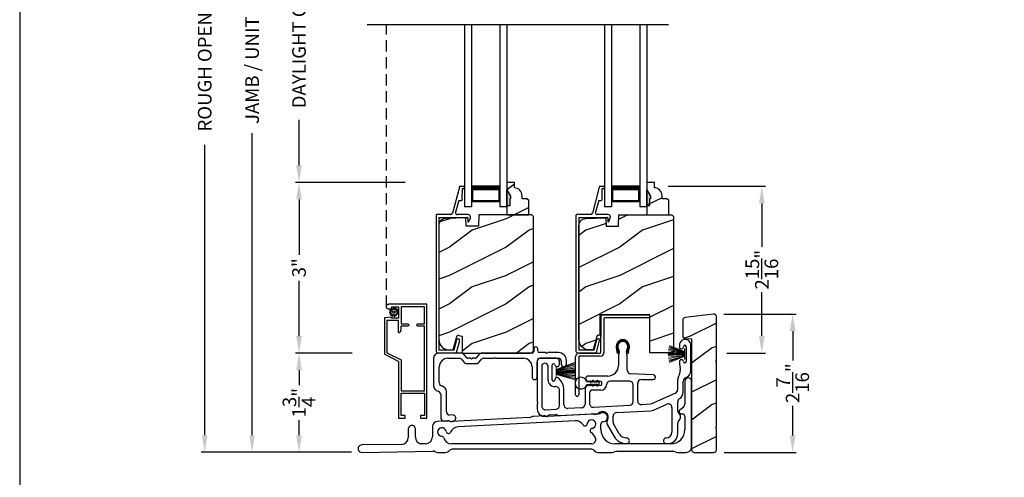
# Model space of a CAD drawing. Extents: x 0 to 68, y -44 to 0.
# Drawn here: x 0 to 17.3, y -23.9 to -15.8 of the extents above; entities that cross this region are included whole.
import ezdxf

# ---------------------------------------------------------------- set-up
doc = ezdxf.new("R2010")
doc.units = 0
doc.header["$LTSCALE"] = 4
doc.header["$MEASUREMENT"] = 0
doc.header["$PDMODE"] = 3
doc.linetypes.add('HIDDEN', pattern=[0.075, 0.05, -0.025])
doc.layers.get('0').update_dxf_attribs({"linetype": 'CONTINUOUS'})
doc.layers.get('DEFPOINTS').update_dxf_attribs({"color": 3, "linetype": 'CONTINUOUS'})
doc.layers.add('Dim', color=7, linetype='CONTINUOUS')
doc.styles.get("Standard").update_dxf_attribs({"font": 'arial.ttf'})
doc.dimstyles.get("Standard").update_dxf_attribs({"dimtxt": 0.24, "dimasz": 0.3, "dimexe": 0.0625, "dimexo": 0.18, "dimgap": 0.09, "dimtad": 0, "dimdec": 4, "dimzin": 0, "dimdsep": 46, "dimlunit": 4, "dimtxsty": 'Standard', "dimcen": 0, "dimadec": 0, "dimazin": 0, "dimtfac": 1, "dimtdec": 4, "dimtofl": 0, "dimtmove": 2, "dimatfit": 3, "dimfxl": 1, "dimtolj": 1, "dimtzin": 0, "dimarcsym": 0})
pattern_1 = [(216.8699, (-217.03181, 2.44903), (2.99999992, 2.00000012), [0.5, -4.5]), (206.5651, (-216.4318, 2.14903), (-0.9999992, -1.0000013), [1.118034, -1.118034]), (198.4349, (-216.4318, 1.64903), (-2.00000043, -0.9999984), [0.632456, -2.529822])]

# ---------------------------------------------------------------- blocks, each defined once
blk = doc.blocks.new('A$C49026201')
for p, q in [((0.412, 2.925), (0.29, 2.462)), ((0.494, 2.937), (0.427, 2.937)), ((0.464, 2.708), (0.465, 2.898)), ((0.465, 2.898), (0.494, 2.898)), ((0.504, 2.907), (0.504, 2.927)), ((0.401, 2.688), (0.346, 2.479)), ((0.401, 2.688), (0.445, 2.688)), ((0.26, 2.439), (0.017, 2.439)), ((0.564, 2.439), (0.377, 2.439)), ((0.001, 2.423), (0.001, 0.031)), ((0.051, 2.389), (0.551, 2.389)), ((0.051, 2.389), (0.051, 0.049)), ((0.561, 2.379), (0.561, 2.324)), ((0.581, 2.315), (0.606, 2.377)), ((0.321, 0.049), (0.369, 0.231)), ((0.362, 0.011), (0.418, 0.218)), ((0.321, 0.049), (0.051, 0.049)), ((0.347, -0.001), (0.033, -0.001))]:
    blk.add_line(p, q)
for centre, radius, start, end in [((0.427, 2.921), 0.016, 90.0001, 165.2164), ((0.494, 2.927), 0.00997, 0.0058, 89.9807), ((0.494, 2.907), 0.00997, 269.9983, 359.9908), ((0.445, 2.708), 0.0199, 269.9867, 0.0015), ((0.017, 2.423), 0.016, 89.9941, 180), ((0.26, 2.47), 0.0312, 269.9958, 345.2153), ((0.377, 2.471), 0.032, 165.2165, 269.9938), ((0.564, 2.394), 0.045, 338.5358, 89.9938), ((0.551, 2.379), 0.00997, 0.0037, 89.9825), ((0.573, 2.324), 0.012, 179.988, 315.2823), ((0.393, 0.224), 0.025, 345, 165), ((0.033, 0.031), 0.032, 180, 270), ((0.347, 0.015), 0.016, 270, 345)]:
    blk.add_arc(centre, radius, start, end)
blk = doc.blocks.new('A$C0B020A4B')
for p, q in [((0.445, 1.439), (0.445, 1.05)), ((0.445, 0.776), (0.445, 1.429)), ((0.455, 1.439), (1.294, 1.439)), ((1.304, 1.429), (1.304, 1.394)), ((0.5, 1.374), (0.5, 0.776)), ((1.294, 1.384), (0.51, 1.384)), ((0, 0.028), (0, 0.701)), ((0.361, 0.766), (0.054, 0.766)), ((0.055, 0.701), (0.055, 0.028)), ((0.065, 0.766), (0.435, 0.766)), ((0.435, 0.711), (0.065, 0.711))]:
    blk.add_line(p, q)
for centre, radius, start, end in [((0.455, 1.429), 0.01, 89.9969, 179.9972), ((1.294, 1.429), 0.01, 0.002, 90.0038), ((1.294, 1.394), 0.01, 269.9962, 0.0114), ((0.51, 1.374), 0.01, 89.9973, 180.0107), ((0.065, 0.701), 0.065, 89.9968, 180.0007), ((0.065, 0.701), 0.01, 90.0432, 179.9648), ((0.435, 0.776), 0.065, 269.9968, 0.0007), ((0.435, 0.776), 0.01, 269.9966, 0.0114), ((0.028, 0.028), 0.0275, 179.9946, 0.0054)]:
    blk.add_arc(centre, radius, start, end)
blk = doc.blocks.new('A$C253460CB')
at = {"color": 7, "linetype": 'Continuous', "lineweight": 15}
for p, q in [((0.289, 0.162), (0.001, 0.179)), ((0.001, 0.178), (0.289, 0.161)), ((0.289, 0.173), (0.003, 0.205)), ((0.003, 0.204), (0.289, 0.172)), ((0.289, 0.18), (0.006, 0.232)), ((0.006, 0.231), (0.289, 0.179)), ((0.01, 0.257), (0.289, 0.185)), ((0.289, 0.186), (0.011, 0.258)), ((0.289, 0.191), (0.015, 0.279)), ((0.015, 0.278), (0.289, 0.189)), ((0.289, 0.194), (0.02, 0.3)), ((0.02, 0.298), (0.289, 0.193)), ((0.289, 0.243), (0.289, 0.194)), ((0.292, 0.243), (0.289, 0.243)), ((0.289, 0.193), (0.289, 0.191)), ((0.289, 0.189), (0.289, 0.186)), ((0.289, 0.185), (0.289, 0.18)), ((0.289, 0.179), (0.289, 0.173)), ((0.292, 0.245), (0.292, 0.055)), ((0.292, 0.056), (0.292, 0.243)), ((0.289, 0.158), (0, 0.163)), ((0, 0.162), (0.289, 0.157)), ((0.289, 0.152), (0, 0.152)), ((0, 0.147), (0.289, 0.147)), ((0.289, 0.142), (0, 0.137)), ((0, 0.136), (0.289, 0.141)), ((0.289, 0.139), (0.001, 0.122)), ((0.001, 0.121), (0.289, 0.138)), ((0.289, 0.128), (0.003, 0.096)), ((0.003, 0.095), (0.289, 0.127)), ((0.289, 0.121), (0.006, 0.069)), ((0.006, 0.068), (0.289, 0.12)), ((0.289, 0.114), (0.01, 0.042)), ((0.011, 0.041), (0.289, 0.113)), ((0.289, 0.11), (0.015, 0.021)), ((0.015, 0.02), (0.289, 0.109)), ((0.289, 0.107), (0.02, 0.001)), ((0.02, 0), (0.289, 0.106)), ((0.289, 0.172), (0.289, 0.162)), ((0.289, 0.161), (0.289, 0.158)), ((0.289, 0.157), (0.289, 0.152)), ((0.289, 0.147), (0.289, 0.142)), ((0.289, 0.141), (0.289, 0.139)), ((0.289, 0.138), (0.289, 0.128)), ((0.289, 0.127), (0.289, 0.121)), ((0.289, 0.12), (0.289, 0.114)), ((0.289, 0.113), (0.289, 0.11)), ((0.289, 0.109), (0.289, 0.107)), ((0.289, 0.106), (0.289, 0.056)), ((0.289, 0.056), (0.292, 0.056))]:
    blk.add_line(p, q, dxfattribs=at)
at = {"color": 7, "linetype": 'Continuous', "lineweight": 15, "flags": 128}
blk.add_lwpolyline([(0, 0.152), (0, 0.152), (0, 0.151), (0, 0.15), (0, 0.15), (0, 0.149), (0, 0.149), (0, 0.148), (0, 0.147)], dxfattribs=at)
blk = doc.blocks.new('A$C5A691FAD')
at = {"color": 7, "linetype": 'Continuous', "lineweight": 15}
for p, q in [((0, 0.227), (0, 0.037)), ((0, 0.226), (0.003, 0.226)), ((0, 0.039), (0, 0.226)), ((0.003, 0.176), (0.318, 0.3)), ((0.318, 0.298), (0.003, 0.175)), ((0.003, 0.173), (0.323, 0.279)), ((0.324, 0.278), (0.003, 0.172)), ((0.003, 0.169), (0.328, 0.258)), ((0.328, 0.257), (0.003, 0.168)), ((0.003, 0.162), (0.332, 0.232)), ((0.333, 0.231), (0.003, 0.161)), ((0.003, 0.226), (0.003, 0.176)), ((0.003, 0.155), (0.336, 0.205)), ((0.336, 0.204), (0.003, 0.154)), ((0.003, 0.144), (0.338, 0.179)), ((0.338, 0.178), (0.003, 0.143)), ((0.003, 0.175), (0.003, 0.173)), ((0.003, 0.039), (0, 0.039)), ((0.003, 0.172), (0.003, 0.169)), ((0.003, 0.168), (0.003, 0.162)), ((0.003, 0.141), (0.338, 0.163)), ((0.338, 0.162), (0.003, 0.14)), ((0.003, 0.161), (0.003, 0.155)), ((0.003, 0.154), (0.003, 0.144)), ((0.003, 0.135), (0.338, 0.152)), ((0.338, 0.147), (0.003, 0.13)), ((0.003, 0.143), (0.003, 0.141)), ((0.003, 0.14), (0.003, 0.135)), ((0.003, 0.125), (0.338, 0.137)), ((0.338, 0.136), (0.003, 0.124)), ((0.003, 0.13), (0.003, 0.125)), ((0.003, 0.124), (0.003, 0.121)), ((0.003, 0.121), (0.338, 0.122)), ((0.338, 0.121), (0.003, 0.12)), ((0.003, 0.12), (0.003, 0.11)), ((0.003, 0.11), (0.336, 0.096)), ((0.003, 0.109), (0.003, 0.103)), ((0.336, 0.095), (0.003, 0.109)), ((0.003, 0.103), (0.333, 0.069)), ((0.003, 0.102), (0.003, 0.097)), ((0.332, 0.068), (0.003, 0.102)), ((0.003, 0.097), (0.328, 0.042)), ((0.003, 0.096), (0.003, 0.093)), ((0.328, 0.041), (0.003, 0.096)), ((0.003, 0.093), (0.324, 0.021)), ((0.003, 0.091), (0.003, 0.089)), ((0.323, 0.02), (0.003, 0.091)), ((0.003, 0.089), (0.318, 0.001)), ((0.003, 0.088), (0.003, 0.039)), ((0.318, 0), (0.003, 0.088))]:
    blk.add_line(p, q, dxfattribs=at)
blk.add_lwpolyline([(0.338, 0.152), (0.338, 0.152), (0.338, 0.151), (0.338, 0.15), (0.338, 0.15), (0.338, 0.149), (0.338, 0.149), (0.338, 0.148), (0.338, 0.147)], dxfattribs=at)
blk = doc.blocks.new('A$C6B45344E')
for p, q in [((1.765, 1.282), (1.765, 1.235)), ((1.835, 1.245), (1.835, 1.282)), ((0, 1.114), (0, 0.63)), ((0.5, 1.204), (0.09, 1.204)), ((0.25, 1.114), (0.459, 1.114)), ((0.483, 1.103), (0.542, 1.034)), ((0.583, 1.124), (0.524, 1.193)), ((0.646, 1.114), (0.607, 1.114)), ((0.66, 1.104), (0.653, 1.111)), ((0.682, 1.111), (0.675, 1.104)), ((0.728, 1.114), (0.689, 1.114)), ((0.811, 1.193), (0.752, 1.124)), ((0.793, 1.034), (0.852, 1.103)), ((1.733, 1.204), (0.835, 1.204)), ((0.876, 1.114), (1.053, 1.114)), ((0.952, 1.204), (1.702, 1.204)), ((1.06, 1.117), (1.067, 1.124)), ((1.081, 1.124), (1.089, 1.117)), ((1.096, 1.114), (1.584, 1.114)), ((1.824, 0.783), (1.824, 1.054)), ((1.969, 1.213), (1.866, 1.213)), ((1.884, 1.113), (2.199, 1.113)), ((1.983, 1.203), (1.976, 1.211)), ((2.005, 1.211), (1.997, 1.203)), ((2.198, 1.213), (2.012, 1.213)), ((2.249, 1.063), (2.249, 1.009)), ((2.339, 1.009), (2.339, 1.073)), ((0.1, 0.684), (0.1, 0.964)), ((0.566, 1.024), (0.769, 1.024)), ((1.734, 0.964), (1.734, 0.783)), ((0.125, 0.474), (0.125, 0.068)), ((0.225, 0.174), (0.225, 0.52)), ((0.188, 0.008), (0.255, 0.012)), ((0.333, 0.116), (0.288, 0.114))]:
    blk.add_line(p, q)
for centre, radius, start, end in [((1.733, 1.235), 0.0312, 269.9998, 359.9873), ((1.8, 1.282), 0.035, 359.9959, 179.9964), ((1.866, 1.245), 0.0313, 179.9996, 269.9897), ((0.09, 1.114), 0.09, 89.9929, 179.9941), ((0.25, 0.964), 0.15, 89.995, 179.9926), ((0.459, 1.082), 0.0312, 40.9989, 89.9888), ((0.5, 1.172), 0.0312, 40.9989, 89.9888), ((0.607, 1.145), 0.0312, 220.9989, 269.9886), ((0.646, 1.104), 0.00999, 44.98, 90.0229), ((0.668, 1.111), 0.01, 225.0046, 314.9954), ((0.689, 1.104), 0.00999, 89.9785, 135.0152), ((0.728, 1.145), 0.0312, 270.0199, 318.9694), ((0.835, 1.172), 0.0312, 89.9838, 139.0055), ((0.876, 1.082), 0.0312, 89.9837, 139.0058), ((1.053, 1.124), 0.00999, 269.9785, 315.0152), ((1.074, 1.117), 0.01, 45.0046, 134.9954), ((1.096, 1.124), 0.00999, 224.98, 270.0229), ((1.584, 0.964), 0.15, 359.9927, 89.9952), ((1.884, 1.053), 0.06, 89.9981, 179.9904), ((1.969, 1.203), 0.00999, 44.98, 90.0228), ((1.99, 1.211), 0.01, 225.0046, 314.9954), ((2.012, 1.203), 0.00999, 89.9788, 135.015), ((2.198, 1.073), 0.14, 359.9941, 89.994), ((2.199, 1.063), 0.05, 359.9909, 89.9952), ((0.566, 1.055), 0.0312, 220.9623, 270.0251), ((0.769, 1.055), 0.0312, 269.9838, 319.0055), ((2.294, 1.009), 0.045, 179.9951, 359.993), ((1.779, 0.783), 0.045, 179.9951, 359.993), ((0.1, 0.63), 0.1, 179.9916, 257.3602), ((0.065, 0.474), 0.06, 359.9908, 77.36), ((0.16, 0.684), 0.06, 180.0001, 254.6392), ((0.115, 0.52), 0.11, 359.9919, 74.648), ((0.285, 0.174), 0.06, 179.992, 272.9967), ((0.185, 0.068), 0.06, 179.9996, 272.9891), ((0.259, -0.051), 0.0624, 66.8806, 93.0082), ((0.317, 0.085), 0.085, 246.892, 308.911), ((0.336, 0.061), 0.0546, 308.9045, 92.9963)]:
    blk.add_arc(centre, radius, start, end)
blk = doc.blocks.new('A$C6C2B4515')
for p, q in [((1.416, 1.59), (1.408, 1.622)), ((1.433, 1.594), (1.416, 1.59)), ((1.423, 1.631), (1.433, 1.594)), ((1.583, 1.594), (1.593, 1.631)), ((1.6, 1.59), (1.583, 1.594)), ((1.608, 1.622), (1.6, 1.59)), ((2.504, 1.732), (2.504, 1.707)), ((2.504, 1.732), (2.504, 1.707)), ((2.625, 1.707), (2.625, 1.448)), ((2.625, 1.707), (2.625, 1.448)), ((2.708, 1.288), (2.708, 1.732)), ((0, 1.458), (0, 0.736)), ((0.342, 1.503), (0.045, 1.503)), ((0.392, 1.396), (0.392, 1.453)), ((1.433, 1.544), (1.433, 1.378)), ((1.583, 1.297), (1.583, 1.544)), ((0.08, 1.362), (0.08, 0.662)), ((0.192, 1.121), (0.192, 1.362)), ((0.262, 1.125), (0.262, 1.382)), ((2.045, 1.211), (1.644, 1.232)), ((2.519, 1.295), (2.5, 1.208)), ((1.245, 1.191), (0.898, 1.191)), ((0.898, 1.101), (0.909, 1.101)), ((0.936, 1.101), (1.102, 1.101)), ((1.625, 1.101), (1.287, 1.101)), ((1.77, 0.751), (1.77, 1.066)), ((1.835, 1.131), (2.041, 1.131)), ((2.472, 1.094), (2.472, 0.947)), ((2.572, 0.906), (2.572, 1.094)), ((0.392, 0.672), (0.392, 0.941)), ((0.472, 0.683), (0.472, 0.941)), ((0.842, 0.958), (0.842, 0.695)), ((0.909, 1.023), (0.907, 1.023)), ((0.922, 0.893), (0.922, 0.706)), ((1.102, 1.023), (0.936, 1.023)), ((1.123, 0.943), (0.972, 0.943)), ((1.69, 0.74), (1.69, 1.036)), ((2.433, 0.887), (1.999, 0.695)), ((0.003, 0.729), (0.01, 0.722)), ((0.01, 0.708), (0.003, 0.7)), ((1.995, 0.694), (1.839, 0.686)), ((2.047, 0.59), (2.283, 0.694)), ((2.475, 0.578), (2.475, 0.738)), ((0, 0.693), (0, 0.611)), ((0.148, 0.597), (0.331, 0.607)), ((0.392, 0.494), (0.957, 0.524)), ((0.781, 0.63), (0.541, 0.618)), ((0.991, 0.641), (1.629, 0.675)), ((1.397, 0.547), (2.001, 0.579)), ((2.374, 0.635), (2.374, 0.2)), ((0.222, 0.506), (0.322, 0.511)), ((1.01, 0.518), (1.045, 0.52)), ((1.336, 0.38), (1.336, 0.482)), ((1.444, 0.175), (1.345, 0.347)), ((2.475, 0.17), (2.475, 0.359)), ((1.235, 0.337), (1.358, 0.125)), ((2.274, 0), (2.305, 0))]:
    blk.add_line(p, q)
for centre, radius, start, end in [((1.508, 1.712), 0.118, 359.9986, 180.0014), ((1.508, 1.712), 0.1, 355.3029, 184.6971), ((1.508, 1.712), 0.09, 327.3621, 212.6379), ((2.606, 1.732), 0.102, 359.9984, 180.0016), ((1.626, 1.712), 0.236, 180.0009, 201.638), ((1.39, 1.614), 0.0197, 25.4453, 33.948), ((1.626, 1.712), 0.218, 182.3677, 201.6411), ((1.388, 1.702), 0.0196, 2.3631, 4.7274), ((1.348, 1.609), 0.1, 334.1572, 32.6379), ((1.483, 1.544), 0.05, 154.1632, 179.9956), ((1.668, 1.609), 0.1, 147.3621, 205.8428), ((1.533, 1.544), 0.05, 0.0033, 25.8371), ((1.39, 1.712), 0.218, 338.3589, 357.6323), ((1.627, 1.702), 0.0196, 175.2726, 177.6369), ((1.626, 1.614), 0.0197, 146.052, 154.5547), ((1.39, 1.712), 0.236, 338.362, 359.9991), ((2.539, 1.707), 0.0358, 179.9944, 0.0056), ((2.539, 1.707), 0.0358, 179.9944, 0.0056), ((2.6, 1.707), 0.025, 0.0081, 179.9919), ((2.6, 1.707), 0.025, 0.0081, 179.9919), ((0.045, 1.458), 0.045, 89.9922, 180.0035), ((0.136, 1.362), 0.0562, 0.0021, 179.9979), ((0.288, 1.382), 0.0257, 12.2358, 180.0035), ((0.352, 1.396), 0.04, 192.2355, 0.0052), ((0.342, 1.453), 0.05, 359.9997, 90.0031), ((2.54, 1.443), 0.035, 4.4026, 183.7946), ((2.848, 1.44), 0.343, 179.8517, 195.1961), ((2.6, 1.448), 0.0251, 184.3937, 0.0097), ((1.245, 1.378), 0.187, 269.9992, 359.9997), ((1.648, 1.297), 0.065, 179.9972, 267.0013), ((2.406, 1.32), 0.115, 347.7261, 15.1961), ((2.578, 1.288), 0.13, 289.7575, 0.0012), ((0.308, 1.121), 0.116, 179.9976, 276.0566), ((0.287, 1.125), 0.025, 179.9899, 358.1597), ((0.352, 1.123), 0.0399, 47.511, 178.1484), ((0.185, 0.941), 0.287, 0.0006, 47.5072), ((0.898, 1.146), 0.045, 90.002, 269.998), ((0.909, 1.091), 0.01, 37.2095, 90.0074), ((0.922, 1.101), 0.00654, 217.2306, 322.7694), ((0.936, 1.091), 0.01, 89.9926, 142.7905), ((1.102, 1.062), 0.039, 269.9982, 90.0018), ((1.287, 1.036), 0.065, 89.9996, 177.8917), ((1.625, 1.036), 0.065, 359.9992, 90.0032), ((1.835, 1.066), 0.065, 90.004, 179.9977), ((2.043, 1.171), 0.04, 266.7586, 87.001), ((2.647, 1.094), 0.176, 156.9912, 180.0006), ((2.255, 1.261), 0.25, 336.9921, 347.7277), ((2.647, 1.094), 0.0756, 109.7595, 179.9988), ((2.647, 1.094), 0.0756, 109.7595, 179.9988), ((0.327, 0.941), 0.065, 0.0041, 96.0525), ((0.907, 0.958), 0.065, 90.0039, 179.9978), ((0.909, 1.033), 0.01, 269.9926, 322.7905), ((0.922, 1.023), 0.00654, 37.2306, 142.7694), ((0.972, 0.893), 0.05, 89.9968, 180.0004), ((0.936, 1.033), 0.01, 217.2095, 270.0074), ((1.123, 1.042), 0.099, 270.0029, 357.8907), ((2.407, 0.947), 0.065, 293.8799, 359.9983), ((2.442, 0.906), 0.13, 300.2333, 0.0003), ((0.01, 0.736), 0.01, 180.029, 224.9613), ((0.01, 0.693), 0.00999, 134.987, 179.9959), ((0.003, 0.715), 0.01, 314.9963, 45.0037), ((0.777, 0.695), 0.065, 273.0086, 359.9993), ((0.987, 0.706), 0.065, 180.0028, 273.0053), ((1.625, 0.74), 0.065, 273.0085, 359.9994), ((1.835, 0.751), 0.065, 179.9988, 273.0053), ((1.994, 0.704), 0.0101, 273.1281, 293.8363), ((2.309, 0.635), 0.065, 0.0014, 113.8779), ((2.54, 0.738), 0.065, 120.2291, 180.0042), ((0.13, 0.611), 0.13, 179.9992, 299.1842), ((0.145, 0.662), 0.065, 179.9988, 273.0053), ((0.327, 0.672), 0.065, 273.0086, 359.9992), ((0.537, 0.683), 0.065, 179.9988, 273.0053), ((0.96, 0.459), 0.0651, 73.2461, 92.9929), ((1.005, 0.608), 0.0899, 253.2161, 273.0055), ((1.042, 0.57), 0.05, 273.0208, 315.811), ((1.15, 0.465), 0.1, 328.996, 135.8356), ((1.401, 0.482), 0.065, 93.0016, 180.0022), ((1.995, 0.709), 0.13, 272.9943, 293.8813), ((2.54, 0.578), 0.065, 180.0009, 230.4622), ((2.449, 0.469), 0.077, 309.54, 50.46), ((0.225, 0.441), 0.065, 93.0134, 119.1771), ((0.325, 0.446), 0.065, 60.8124, 93.0057), ((0.388, 0.559), 0.065, 240.7913, 273.0123), ((1.3, 0.375), 0.075, 148.9969, 210.0005), ((1.401, 0.38), 0.065, 180.0059, 209.9934), ((2.54, 0.359), 0.065, 129.5378, 180.0032), ((1.574, 0.25), 0.15, 210.0017, 269.9992), ((2.274, 0.2), 0.1, 270.0014, 359.9985), ((1.574, 0.25), 0.25, 210.0013, 269.9984), ((1.574, 0.05), 0.05, 269.9998, 90.0002), ((2.274, 0.05), 0.05, 89.9998, 270.0002), ((2.305, 0.17), 0.17, 269.9995, 0.0005)]:
    blk.add_arc(centre, radius, start, end)
blk = doc.blocks.new('A$C0A331214')
for p, q in [((0.249, 0.129), (0.22, 0.129)), ((0.22, 0.079), (0.249, 0.079)), ((0.317, 0.119), (0.274, 0.119)), ((0.274, 0.089), (0.317, 0.089)), ((0.305, 0.139), (0.317, 0.119)), ((0.317, 0.089), (0.305, 0.069)), ((0.34, 0.119), (0.323, 0.149)), ((0.323, 0.059), (0.34, 0.089)), ((0.394, 0.119), (0.34, 0.119)), ((0.34, 0.089), (0.394, 0.089)), ((0.383, 0.139), (0.394, 0.119)), ((0.394, 0.089), (0.383, 0.069)), ((0.417, 0.119), (0.4, 0.149)), ((0.4, 0.059), (0.417, 0.089))]:
    blk.add_line(p, q)
for centre, radius, start, end in [((0.104, 0.104), 0.104, 17.4338, 342.5662), ((0.22, 0.154), 0.025, 228.8866, 269.9998), ((0.22, 0.054), 0.025, 90.0118, 131.0732), ((0.249, 0.104), 0.025, 56.7539, 90.0299), ((0.249, 0.104), 0.0249, 269.9544, 303.2978), ((0.293, 0.171), 0.0549, 236.6963, 250.6206), ((0.293, 0.037), 0.0555, 109.4515, 123.2316), ((0.314, 0.144), 0.01, 29.9996, 210.0071), ((0.314, 0.064), 0.01, 149.9929, 330.0004), ((0.391, 0.144), 0.01, 29.9996, 210.0071), ((0.391, 0.064), 0.01, 149.9929, 330.0004), ((0.415, 0.104), 0.015, 279.2844, 80.7156)]:
    blk.add_arc(centre, radius, start, end)
blk = doc.blocks.new('*D437')
at = {"layer": 'DEFPOINTS', "color": 0, "transparency": 16777216}
for p in [(4.919, -18.71), (6.966, -18.71), (6.038, -21.719)]:
    blk.add_point(p, dxfattribs=at)
at = {"layer": 'Dim', "color": 0, "lineweight": -2, "transparency": 16777216}
for p, q in [((6.786, -18.71), (4.857, -18.71)), ((4.919, -19.01), (4.919, -19.987)), ((4.919, -21.419), (4.919, -20.442)), ((5.858, -21.719), (4.857, -21.719))]:
    blk.add_line(p, q, dxfattribs=at)
at = {"layer": 'Dim', "color": 0, "transparency": 16777216}
for points in [[(4.869, -19.01), (4.969, -19.01), (4.919, -18.71)], [(4.869, -21.419), (4.969, -21.419), (4.919, -21.719)]]:
    blk.add_solid(points, dxfattribs=at)
at = {"layer": 'Dim', "color": 0, "transparency": 16777216, "insert": (4.919, -20.214), "char_height": 0.24, "attachment_point": 5, "rotation": 90}
blk.add_mtext('\\A1;3"', dxfattribs=at)
blk = doc.blocks.new('*D442')
at = {"layer": 'DEFPOINTS', "color": 0, "transparency": 16777216}
for p in [(4.919, -21.719), (6.038, -21.719), (6.024, -23.465)]:
    blk.add_point(p, dxfattribs=at)
at = {"layer": 'Dim', "color": 0, "lineweight": -2, "transparency": 16777216}
for p, q in [((5.858, -21.719), (4.857, -21.719)), ((4.919, -22.019), (4.919, -22.285)), ((4.919, -23.165), (4.919, -22.9)), ((5.844, -23.465), (4.857, -23.465))]:
    blk.add_line(p, q, dxfattribs=at)
at = {"layer": 'Dim', "color": 0, "transparency": 16777216}
for points in [[(4.869, -22.019), (4.969, -22.019), (4.919, -21.719)], [(4.869, -23.165), (4.969, -23.165), (4.919, -23.465)]]:
    blk.add_solid(points, dxfattribs=at)
at = {"layer": 'Dim', "color": 0, "transparency": 16777216, "insert": (4.919, -22.592), "char_height": 0.24, "attachment_point": 5, "rotation": 90}
blk.add_mtext('\\A1;1{\\H1x;\\S3/4;}"', dxfattribs=at)
blk = doc.blocks.new('*D443')
at = {"layer": 'DEFPOINTS', "color": 0, "transparency": 16777216}
for p in [(4.919, -13.052), (6.16, -13.052), (6.966, -18.71)]:
    blk.add_point(p, dxfattribs=at)
at = {"layer": 'Dim', "color": 0, "lineweight": -2, "transparency": 16777216}
for p, q in [((5.98, -13.052), (4.857, -13.052)), ((4.919, -13.352), (4.919, -14.156)), ((4.919, -18.41), (4.919, -17.606)), ((6.786, -18.71), (4.857, -18.71))]:
    blk.add_line(p, q, dxfattribs=at)
at = {"layer": 'Dim', "color": 0, "transparency": 16777216}
for points in [[(4.869, -13.352), (4.969, -13.352), (4.919, -13.052)], [(4.869, -18.41), (4.969, -18.41), (4.919, -18.71)]]:
    blk.add_solid(points, dxfattribs=at)
at = {"layer": 'Dim', "color": 0, "transparency": 16777216, "insert": (4.919, -15.881), "char_height": 0.24, "attachment_point": 5, "rotation": 90}
blk.add_mtext('\\A1;DAYLIGHT OPENING', dxfattribs=at)
blk = doc.blocks.new('*D444')
at = {"layer": 'DEFPOINTS', "color": 0, "transparency": 16777216}
for p in [(4.093, -8.737), (6.528, -8.737), (6.025, -23.465)]:
    blk.add_point(p, dxfattribs=at)
at = {"layer": 'Dim', "color": 0, "lineweight": -2, "transparency": 16777216}
for p, q in [((6.348, -8.737), (4.031, -8.737)), ((4.093, -9.037), (4.093, -14.361)), ((4.093, -23.165), (4.093, -17.841)), ((5.845, -23.465), (4.031, -23.465))]:
    blk.add_line(p, q, dxfattribs=at)
at = {"layer": 'Dim', "color": 0, "transparency": 16777216}
for points in [[(4.043, -9.037), (4.143, -9.037), (4.093, -8.737)], [(4.043, -23.165), (4.143, -23.165), (4.093, -23.465)]]:
    blk.add_solid(points, dxfattribs=at)
at = {"layer": 'Dim', "color": 0, "transparency": 16777216, "insert": (4.093, -16.101), "char_height": 0.24, "attachment_point": 5, "rotation": 90}
blk.add_mtext('\\A1;JAMB / UNIT HEIGHT', dxfattribs=at)
blk = doc.blocks.new('*D445')
at = {"layer": 'DEFPOINTS', "color": 0, "transparency": 16777216}
for p in [(3.258, -8.237), (6.528, -8.237), (6.025, -23.465)]:
    blk.add_point(p, dxfattribs=at)
at = {"layer": 'Dim', "color": 0, "lineweight": -2, "transparency": 16777216}
for p, q in [((6.348, -8.237), (3.195, -8.237)), ((3.258, -8.537), (3.258, -13.654)), ((3.258, -23.165), (3.258, -18.048)), ((5.845, -23.465), (3.195, -23.465))]:
    blk.add_line(p, q, dxfattribs=at)
at = {"layer": 'Dim', "color": 0, "transparency": 16777216}
for points in [[(3.208, -8.537), (3.308, -8.537), (3.258, -8.237)], [(3.208, -23.165), (3.308, -23.165), (3.258, -23.465)]]:
    blk.add_solid(points, dxfattribs=at)
at = {"layer": 'Dim', "color": 0, "transparency": 16777216, "insert": (3.258, -15.851), "char_height": 0.24, "attachment_point": 5, "rotation": 90}
blk.add_mtext('\\A1;ROUGH OPENING HEIGHT', dxfattribs=at)
blk = doc.blocks.new('*D447')
at = {"layer": 'DEFPOINTS', "color": 0, "transparency": 16777216}
for p in [(12.218, -21.03), (13.613, -21.03), (12.224, -23.467)]:
    blk.add_point(p, dxfattribs=at)
at = {"layer": 'Dim', "color": 0, "lineweight": -2, "transparency": 16777216}
for p, q in [((12.398, -21.03), (13.675, -21.03)), ((13.613, -21.33), (13.613, -21.85)), ((13.613, -23.167), (13.613, -22.647)), ((12.404, -23.467), (13.675, -23.467))]:
    blk.add_line(p, q, dxfattribs=at)
at = {"layer": 'Dim', "color": 0, "transparency": 16777216}
for points in [[(13.563, -21.33), (13.663, -21.33), (13.613, -21.03)], [(13.563, -23.167), (13.663, -23.167), (13.613, -23.467)]]:
    blk.add_solid(points, dxfattribs=at)
at = {"layer": 'Dim', "color": 0, "transparency": 16777216, "insert": (13.613, -22.248), "char_height": 0.24, "attachment_point": 5, "rotation": 90}
blk.add_mtext('\\A1;2{\\H1x;\\S7/16;}"', dxfattribs=at)
blk = doc.blocks.new('*D419')
at = {"layer": 'DEFPOINTS', "color": 0, "transparency": 16777216}
for p in [(11.239, -18.778), (12.271, -21.716), (13.07, -21.716)]:
    blk.add_point(p, dxfattribs=at)
at = {"layer": 'Dim', "color": 0, "lineweight": -2, "transparency": 16777216}
for p, q in [((11.419, -18.778), (13.132, -18.778)), ((13.07, -19.078), (13.07, -19.847)), ((13.07, -21.416), (13.07, -20.646)), ((12.451, -21.716), (13.132, -21.716))]:
    blk.add_line(p, q, dxfattribs=at)
at = {"layer": 'Dim', "color": 0, "transparency": 16777216}
for points in [[(13.02, -19.078), (13.12, -19.078), (13.07, -18.778)], [(13.02, -21.416), (13.12, -21.416), (13.07, -21.716)]]:
    blk.add_solid(points, dxfattribs=at)
at = {"layer": 'Dim', "color": 0, "transparency": 16777216, "insert": (13.07, -20.247), "char_height": 0.24, "attachment_point": 5, "rotation": 90}
blk.add_mtext('\\A1;2{\\H1x;\\S15/16;}"', dxfattribs=at)
blk = doc.blocks.new('A$C47003E6B')
for p, q in [((0.125, 3.213), (0, 3.213)), ((0, 0), (0, 3.213)), ((0.125, 0), (0.125, 3.213)), ((0.125, 2.838), (0.125, 3.123)), ((0.125, 3.123), (0.625, 3.123)), ((0.75, 3.213), (0.625, 3.213)), ((0.625, 0), (0.625, 3.213)), ((0.625, 3.123), (0.625, 3.123)), ((0.625, 3.123), (0.625, 2.837)), ((0.75, 0), (0.75, 3.213))]:
    blk.add_line(p, q)
for points, const_width in [([(0.14, 3.123), (0.14, 2.882)], 0.03), ([(0.14, 3.108), (0.61, 3.108)], 0.03), ([(0.61, 3.123), (0.61, 2.882)], 0.03), ([(0.125, 2.882), (0.625, 2.882)], 0.09)]:
    blk.add_lwpolyline(points, dxfattribs=dict(const_width=const_width))
blk = doc.blocks.new('A$C2BC129BC')
for p, q in [((5.755, 1.252), (5.755, 0.856)), ((5.875, 0.1), (5.875, 1.252)), ((5.717, 0.782), (5.672, 0.751)), ((1.577, 0.554), (1.398, 0.545)), ((3.021, 0.615), (1.648, 0.543)), ((3.827, 0.557), (1.759, 0.449)), ((3.27, 0.643), (3.092, 0.634)), ((4.242, 0.679), (3.343, 0.632)), ((5.695, 0.678), (5.715, 0.678)), ((5.755, 0.638), (5.755, 0.4)), ((0.885, 0.412), (0.885, 0.262)), ((1.01, 0.269), (1.01, 0.412)), ((1.312, 0.455), (1.312, 0.275)), ((4.277, 0.4), (4.277, 0.503)), ((0.762, 0.137), (0.064, 0.13)), ((0.066, 0), (1.315, 0.022)), ((1.19, 0.15), (1.1, 0.148)), ((1.402, 0), (1.542, 0)), ((4.112, 0.15), (1.646, 0.15)), ((1.677, 0.06), (4.091, 0.06)), ((4.225, 0), (4.475, 0)), ((5.505, 0.15), (4.527, 0.15)), ((4.557, 0.02), (5.543, 0.02)), ((5.625, 0), (5.775, 0))]:
    blk.add_line(p, q)
for centre, radius, start, end in [((5.815, 1.252), 0.06, 0.0011, 179.9989), ((4.315, 0.618), 0.08, 268.755, 117.2487), ((5.695, 0.718), 0.04, 124.9998, 270.0009), ((5.665, 0.856), 0.09, 305.0014, 0.0006), ((1.402, 0.455), 0.09, 93.0004, 179.9993), ((1.582, 0.464), 0.0901, 69.9612, 92.9885), ((1.643, 0.633), 0.0901, 249.9612, 272.9885), ((3.016, 0.705), 0.09, 272.9977, 296.5596), ((3.097, 0.544), 0.09, 92.9977, 116.5596), ((3.275, 0.554), 0.09, 69.4496, 93.0047), ((3.338, 0.722), 0.0899, 249.4282, 273.0116), ((3.835, 0.408), 0.15, 30.8081, 93.0008), ((4.112, 0.497), 0.075, 276.815, 176.1837), ((4.237, 0.769), 0.09, 272.9995, 297.2514), ((4.312, 0.503), 0.035, 88.7482, 180.0007), ((5.715, 0.638), 0.04, 359.9953, 90.0034), ((0.948, 0.412), 0.0625, 359.9996, 180.0004), ((1.477, 0.359), 0.075, 6.8149, 266.1847), ((1.592, 0.373), 0.04, 186.813, 337.2191), ((1.767, 0.299), 0.15, 93.0024, 157.2122), ((3.998, 0.505), 0.04, 210.8193, 356.1809), ((4.126, 0.383), 0.04, 96.8129, 238.4985), ((4.01, 0.194), 0.182, 16.9384, 58.4959), ((4.527, 0.4), 0.25, 180.0001, 269.9995), ((5.505, 0.4), 0.25, 270.0005, 359.9999), ((0.76, 0.262), 0.125, 271.0005, 359.9978), ((1.135, 0.269), 0.125, 180.0026, 253.8623), ((1.187, 0.275), 0.125, 271.0004, 0.0001), ((1.47, 0.244), 0.04, 15.1378, 86.1859), ((1.646, 0.292), 0.142, 195.1469, 269.9968), ((4.112, 0.225), 0.075, 270.0008, 16.9372), ((0.065, 0.065), 0.0652, 90.9995, 271.0004), ((1.317, -0.068), 0.09, 61.494, 90.9975), ((1.402, 0.09), 0.09, 241.5, 270.0022), ((1.542, 0.09), 0.09, 269.9898, 318.199), ((1.677, -0.03), 0.09, 90.0026, 138.1863), ((4.091, -0.03), 0.09, 41.8137, 89.9973), ((4.225, 0.09), 0.09, 221.801, 270.0102), ((4.475, 0.09), 0.09, 269.997, 297.2603), ((4.557, -0.07), 0.0899, 89.9914, 117.2783), ((5.543, -0.07), 0.0899, 62.7217, 90.0086), ((5.625, 0.09), 0.09, 242.7397, 270.003), ((5.775, 0.1), 0.1, 269.9968, 0.003)]:
    blk.add_arc(centre, radius, start, end)
blk = doc.blocks.new('A$C3F9C6EA8')
at = {"linetype": 'Continuous'}
for p, q in [((-0.331, -1.488), (-0.331, -0.489)), ((-0.331, -0.489), (-0.216, -0.489)), ((-0.216, -0.489), (-0.216, -0.489)), ((-0.216, -0.489), (-0.216, -0.534)), ((0.054, -0.489), (0.169, -0.489)), ((0.054, -0.534), (0.054, -0.489)), ((0.169, -0.489), (0.169, -2.499)), ((-0.286, -0.534), (-0.286, -0.929)), ((-0.216, -0.534), (-0.286, -0.534)), ((0.123, -0.534), (0.054, -0.534)), ((0.123, -0.929), (0.123, -0.534)), ((-0.286, -0.929), (0.123, -0.929)), ((-0.286, -0.974), (0.124, -0.974)), ((-0.286, -1.516), (-0.286, -0.974)), ((0.124, -0.974), (0.124, -2.113)), ((-0.331, -1.488), (-0.581, -1.615)), ((-0.536, -1.644), (-0.286, -1.516)), ((-0.581, -1.615), (-0.581, -1.616)), ((-0.581, -2.26), (-0.581, -1.616)), ((-0.536, -2.209), (-0.536, -1.644)), ((-0.331, -1.998), (-0.33, -1.998)), ((-0.331, -1.999), (-0.331, -1.998)), ((-0.331, -1.999), (-0.331, -2.209)), ((-0.33, -1.998), (-0.323, -1.999)), ((-0.323, -1.999), (-0.316, -2)), ((-0.316, -2), (-0.31, -2.003)), ((-0.31, -2.003), (-0.305, -2.007)), ((-0.305, -2.007), (-0.3, -2.012)), ((-0.3, -2.012), (-0.296, -2.017)), ((-0.296, -2.017), (-0.293, -2.024)), ((-0.293, -2.024), (-0.291, -2.03)), ((-0.291, -2.03), (-0.291, -2.037)), ((-0.291, -2.037), (-0.291, -2.038)), ((-0.291, -2.113), (-0.291, -2.038)), ((-0.331, -2.209), (-0.536, -2.209)), ((-0.331, -2.254), (-0.456, -2.254)), ((-0.456, -2.254), (-0.456, -2.269)), ((-0.331, -2.454), (-0.331, -2.254)), ((-0.17, -2.113), (-0.291, -2.113)), ((-0.286, -2.454), (-0.286, -2.153)), ((-0.286, -2.153), (-0.17, -2.153)), ((0.124, -2.113), (0.008, -2.113)), ((0.008, -2.153), (0.124, -2.153)), ((0.124, -2.153), (0.124, -2.454)), ((-0.456, -2.269), (-0.581, -2.26)), ((0.169, -2.499), (-0.501, -2.499)), ((-0.456, -2.454), (-0.331, -2.454)), ((0.124, -2.454), (-0.286, -2.454))]:
    blk.add_line(p, q, dxfattribs=at)
for centre, radius, start, end in [((-0.172, -2.133), 0.02, 270, 90), ((0.008, -2.133), 0.02, 90, 270), ((-0.501, -2.454), 0.045, 0.006, 270.722)]:
    blk.add_arc(centre, radius, start, end)

msp = doc.modelspace()

# ---------------------------------------------------------------- hatches: boundary and pattern name
h = msp.add_hatch()
h.set_pattern_fill('WOOD2', color=256, style=0)
h.set_pattern_definition(pattern_1)
h.paths.add_polyline_path([(8.08736, -19.27993), (8.08027, -19.48293), (7.86227, -19.48293), (7.85711, -19.33493), (7.50309, -19.3442), (7.47918, -19.34715), (7.45627, -19.35463), (7.43523, -19.36637), (7.41683, -19.38193), (7.40175, -19.40073), (7.39057, -19.42208), (7.38369, -19.44517), (7.38136, -19.46916), (7.38136, -21.47443), (7.38497, -21.51101), (7.39564, -21.54618), (7.41296, -21.5786), (7.43628, -21.60701), (7.46469, -21.63033), (7.49711, -21.64765), (7.53228, -21.65833), (7.56886, -21.66193), (7.63436, -21.66193), (7.69755, -21.42612), (7.69963, -21.42059), (7.70276, -21.41558), (7.70681, -21.41128), (7.71162, -21.40785), (7.71701, -21.40543), (7.72277, -21.40412), (7.72868, -21.40396), (7.7345, -21.40497), (7.79236, -21.42093), (7.79236, -21.71593), (8.98786, -21.71593), (9.00006, -21.71473), (9.01178, -21.71117), (9.02259, -21.7054), (9.03206, -21.69762), (9.03983, -21.68815), (9.04561, -21.67735), (9.04916, -21.66562), (9.05036, -21.65343), (9.05036, -19.31193), (9.01836, -19.27993)])
edge = h.paths.add_edge_path()
edge.add_line((8.71186, -18.80402), (8.71186, -18.70993))
edge.add_line((8.71186, -18.70993), (8.58186, -18.70993))
edge.add_line((8.58186, -18.70993), (8.58186, -19.27993))
edge.add_line((8.58186, -19.27993), (8.96436, -19.27993))
edge.add_line((8.96436, -19.27993), (8.96436, -19.03075))
edge.add_line((8.96436, -19.03075), (8.93236, -18.99875))
edge.add_line((8.93236, -18.99875), (8.8468, -18.99875))
edge.add_line((8.8468, -18.99875), (8.8468, -18.94393))
edge.add_arc((8.7068, -18.94393), 0.14, 0, 87.929887)
edge = h.paths.add_edge_path(flags=16)
edge.add_line((8.58243, -19.27993), (8.96493, -19.27993))
h = msp.add_hatch()
h.set_pattern_fill('WOOD2', color=256, style=0)
h.set_pattern_definition(pattern_1)
edge = h.paths.add_edge_path()
edge.add_line((11.17686, -18.80376), (11.17686, -18.70967))
edge.add_line((11.17686, -18.70967), (11.04686, -18.70967))
edge.add_line((11.04686, -18.70967), (11.04686, -19.27967))
edge.add_line((11.04686, -19.27967), (11.42936, -19.27967))
edge.add_line((11.42936, -19.27967), (11.42936, -19.0305))
edge.add_line((11.42936, -19.0305), (11.39736, -18.9985))
edge.add_line((11.39736, -18.9985), (11.3118, -18.9985))
edge.add_line((11.3118, -18.9985), (11.3118, -18.94367))
edge.add_arc((11.1718, -18.94367), 0.14, 0, 87.929887)
edge = h.paths.add_edge_path()
edge.add_line((10.32836, -19.48267), (10.54627, -19.48267))
edge.add_line((10.54627, -19.48267), (10.55336, -19.27967))
edge.add_line((10.55336, -19.27967), (11.48336, -19.27967))
edge.add_line((11.48336, -19.27967), (11.51536, -19.31167))
edge.add_line((11.51536, -19.31167), (11.51536, -21.65317))
edge.add_arc((11.45211, -21.65242), 0.06325, 270.679273, 359.321089, ccw=False)
edge.add_line((11.45286, -21.71567), (11.09726, -21.71567))
edge.add_line((11.09726, -21.71567), (11.09726, -21.04293))
edge.add_line((11.09726, -21.04293), (10.21826, -21.04293))
edge.add_line((10.21826, -21.04293), (10.21826, -21.40988))
edge.add_line((10.21826, -21.40988), (10.19725, -21.40418))
edge.add_line((10.19725, -21.40418), (10.19166, -21.40363))
edge.add_line((10.19166, -21.40363), (10.18606, -21.40413))
edge.add_line((10.18606, -21.40413), (10.18065, -21.40566))
edge.add_line((10.18065, -21.40566), (10.17563, -21.40818))
edge.add_line((10.17563, -21.40818), (10.17116, -21.41159))
edge.add_line((10.17116, -21.41159), (10.16741, -21.41578))
edge.add_line((10.16741, -21.41578), (10.16451, -21.42059))
edge.add_line((10.16451, -21.42059), (10.16255, -21.42586))
edge.add_line((10.16255, -21.42586), (10.09936, -21.66167))
edge.add_line((10.09936, -21.66167), (10.03386, -21.66167))
edge.add_arc((10.03611, -21.47192), 0.18976, 180.678872, 269.320769, ccw=False)
edge.add_line((9.84636, -21.47417), (9.84636, -19.4689))
edge.add_arc((9.97136, -19.4689), 0.125, 91.500013, 180, ccw=False)
edge.add_line((9.96809, -19.34394), (10.32211, -19.33467))
edge.add_line((10.32211, -19.33467), (10.32727, -19.48267))
for points in [[(8.62898, -19.12393), (8.58186, -19.12393), (8.58186, -18.8426), (8.64498, -18.95193), (8.64498, -18.99893), (8.62898, -18.99893)], [(11.09398, -19.12367), (11.04686, -19.12367), (11.04686, -18.84234), (11.10998, -18.95167), (11.10998, -18.99867), (11.09398, -18.99867)]]:
    msp.add_hatch(color=256).paths.add_polyline_path(points)
h = msp.add_hatch()
h.set_pattern_fill('WOOD2', color=256, style=0)
h.set_pattern_definition([(216.8699, (-218.80476, 2.37316), (2.99999992, 2.00000012), [0.5, -4.5]), (206.5651, (-218.20476, 2.07316), (-0.9999992, -1.0000013), [1.118034, -1.118034]), (198.4349, (-218.20476, 1.57316), (-2.00000043, -0.9999984), [0.632456, -2.529822])])
edge = h.paths.add_edge_path()
edge.add_line((12.25612, -23.02868), (12.27112, -23.01369))
edge.add_line((12.27112, -23.01369), (12.27112, -21.87281))
edge.add_line((12.27112, -21.87281), (12.25612, -21.85781))
edge.add_line((12.25612, -21.85781), (12.27112, -21.84281))
edge.add_line((12.27112, -21.84281), (12.27112, -21.07619))
edge.add_arc((12.22412, -21.07619), 0.047, 0.000504, 97.000154)
edge.add_line((12.2184, -21.02954), (11.71827, -21.09094))
edge.add_arc((11.724, -21.13759), 0.047, 96.999844, 180.000194)
edge.add_line((11.677, -21.13759), (11.677, -21.41583))
edge.add_arc((11.724, -21.41583), 0.047, 180.000627, 268.000337)
edge.add_line((11.72236, -21.4628), (11.83362, -21.46669))
edge.add_line((11.83362, -21.46669), (11.83362, -23.41969))
edge.add_arc((11.88056, -23.41975), 0.04694, 179.923711, 269.923711)
edge.add_line((11.8805, -23.46669), (12.22425, -23.46669))
edge.add_arc((12.22419, -23.41975), 0.04694, 270.076289, 360.076289)
edge.add_line((12.27112, -23.41969), (12.27112, -23.04368))
edge.add_line((12.27112, -23.04368), (12.25612, -23.02868))

# ---------------------------------------------------------------- linework, layer by layer
for p, q in [((6.12194, -15.9241), (11.42874, -15.9241)), ((8.58186, -18.8426), (8.64498, -18.95193)), ((8.58186, -19.12393), (8.58186, -18.8426)), ((8.58186, -18.8426), (8.64498, -18.95193)), ((11.04686, -18.84234), (11.10998, -18.95167)), ((11.04686, -19.12367), (11.04686, -18.84234)), ((11.04686, -18.84234), (11.10998, -18.95167)), ((8.62898, -18.99893), (8.62898, -19.12393)), ((8.64498, -18.99893), (8.62898, -18.99893)), ((8.64498, -18.99893), (8.62898, -18.99893)), ((8.62898, -18.99893), (8.62898, -19.12393)), ((8.64498, -18.95193), (8.64498, -18.99893)), ((8.64498, -18.95193), (8.64498, -18.99893)), ((11.09398, -18.99867), (11.09398, -19.12367)), ((11.10998, -18.99867), (11.09398, -18.99867)), ((11.10998, -18.99867), (11.09398, -18.99867)), ((11.09398, -18.99867), (11.09398, -19.12367)), ((11.10998, -18.95167), (11.10998, -18.99867)), ((11.10998, -18.95167), (11.10998, -18.99867)), ((8.62898, -19.12393), (8.58186, -19.12393)), ((8.62898, -19.12393), (8.58186, -19.12393)), ((11.09398, -19.12367), (11.04686, -19.12367)), ((11.09398, -19.12367), (11.04686, -19.12367)), ((7.81676, -19.33493), (7.81676, -19.33598)), ((7.82676, -19.33572), (7.82676, -19.33493)), ((8.08715, -19.28606), (8.09328, -19.27993)), ((8.58243, -19.27993), (8.96493, -19.27993)), ((6.52038, -20.97149), (6.5376, -20.98242)), ((6.54441, -20.96604), (6.52472, -20.96126)), ((6.54127, -20.93988), (6.55072, -20.95796)), ((6.56481, -20.94718), (6.55015, -20.9332)), ((6.57517, -20.92296), (6.57432, -20.94334)), ((6.5919, -20.94105), (6.5862, -20.92161)), ((6.61299, -20.92526), (6.60206, -20.94248)), ((6.61843, -20.94929), (6.62321, -20.9296)), ((6.64459, -20.94615), (6.62651, -20.9556)), ((6.63729, -20.96969), (6.65127, -20.95502)), ((6.66151, -20.98005), (6.64113, -20.97919)), ((6.53617, -20.99257), (6.51673, -20.99828)), ((6.51808, -21.0093), (6.53847, -21.01016)), ((6.5423, -21.01966), (6.52833, -21.03433)), ((6.53501, -21.0432), (6.55308, -21.03375)), ((6.56116, -21.04006), (6.55639, -21.05975)), ((6.56661, -21.06409), (6.57754, -21.04687)), ((6.58769, -21.0483), (6.5934, -21.06774)), ((6.60442, -21.06639), (6.60528, -21.04601)), ((6.61479, -21.04217), (6.62945, -21.05615)), ((6.63832, -21.04947), (6.62887, -21.03139)), ((6.63519, -21.02331), (6.65487, -21.02809)), ((6.65922, -21.01787), (6.64199, -21.00693)), ((6.64342, -20.99678), (6.66286, -20.99107)), ((11.83362, -23.36669), (11.83362, -22.21418))]:
    msp.add_line(p, q)
at = {"linetype": 'HIDDEN'}
msp.add_line((6.45709, -20.90043), (6.45709, -15.92411), dxfattribs=at)
for points in [[(0, 0), (0, -44.00001), (34.00001, -44.00001), (34.00001, 0)], [(8.08736, -19.27993), (8.08027, -19.48293), (7.86227, -19.48293), (7.85711, -19.33493), (7.50309, -19.3442), (7.47918, -19.34715), (7.45627, -19.35463), (7.43523, -19.36637), (7.41683, -19.38193), (7.40175, -19.40073), (7.39057, -19.42208), (7.38369, -19.44517), (7.38136, -19.46916), (7.38136, -21.47443), (7.38497, -21.51101), (7.39564, -21.54618), (7.41296, -21.5786), (7.43628, -21.60701), (7.46469, -21.63033), (7.49711, -21.64765), (7.53228, -21.65833), (7.56886, -21.66193), (7.63436, -21.66193), (7.69755, -21.42612), (7.69963, -21.42059), (7.70276, -21.41558), (7.70681, -21.41128), (7.71162, -21.40785), (7.71701, -21.40543), (7.72277, -21.40412), (7.72868, -21.40396), (7.7345, -21.40497), (7.79236, -21.42093), (7.79236, -21.71593), (8.98786, -21.71593), (9.00006, -21.71473), (9.01178, -21.71117), (9.02259, -21.7054), (9.03206, -21.69762), (9.03983, -21.68815), (9.04561, -21.67735), (9.04916, -21.66562), (9.05036, -21.65343), (9.05036, -19.31193), (9.01836, -19.27993)]]:
    msp.add_lwpolyline(points, close=True)
for points in [[(8.71186, -18.80402), (8.71186, -18.70993), (8.58186, -18.70993), (8.58186, -19.27993), (8.96436, -19.27993), (8.96436, -19.03075), (8.93236, -18.99875), (8.8468, -18.99875), (8.8468, -18.94393, 0.40367041)], [(11.17686, -18.80376), (11.17686, -18.70967), (11.04686, -18.70967), (11.04686, -19.27967), (11.42936, -19.27967), (11.42936, -19.0305), (11.39736, -18.9985), (11.3118, -18.9985), (11.3118, -18.94367, 0.40367041)], [(12.25612, -23.02868), (12.27112, -23.01369), (12.27112, -21.87281), (12.25612, -21.85781), (12.27112, -21.84281), (12.27112, -21.07619, 0.45046532), (12.2184, -21.02954), (11.71827, -21.09094, 0.37886785), (11.677, -21.13759), (11.677, -21.41583, 0.40402475), (11.72236, -21.4628), (11.83362, -21.46669), (11.83362, -23.41969, 0.41421356), (11.8805, -23.46669), (12.22425, -23.46669, 0.41421356), (12.27112, -23.41969), (12.27112, -23.04368)]]:
    msp.add_lwpolyline(points, format="xyb", close=True)
msp.add_lwpolyline([(10.32836, -19.48267), (10.54627, -19.48267), (10.55336, -19.27967), (11.48336, -19.27967), (11.51536, -19.31167), (11.51536, -21.65317, -0.40728751), (11.45286, -21.71567), (11.09726, -21.71567), (11.09726, -21.04293), (10.21826, -21.04293), (10.21826, -21.40988), (10.19725, -21.40418), (10.19166, -21.40363), (10.18606, -21.40413), (10.18065, -21.40566), (10.17563, -21.40818), (10.17116, -21.41159), (10.16741, -21.41578), (10.16451, -21.42059), (10.16255, -21.42586), (10.09936, -21.66167), (10.03386, -21.66167, -0.40728793), (9.84636, -21.47417), (9.84636, -19.4689, -0.40656619), (9.96809, -19.34394), (10.32211, -19.33467), (10.32727, -19.48267)], format="xyb")
msp.add_circle((6.5898, -20.99468), 0.022)
for centre, start, end in [((6.5234, -20.96673), 76.381811, 237.580452), ((6.54626, -20.93728), 46.372459, 207.583343), ((6.54574, -20.96057), 256.365923, 27.595242), ((6.56869, -20.94311), 226.36799, 357.592168), ((6.58079, -20.9232), 16.368758, 177.590555), ((6.5973, -20.93946), 196.371732, 327.590636), ((6.61774, -20.92827), 346.370036, 147.592241), ((6.6239, -20.95061), 166.369901, 297.593045), ((6.64137, -20.97357), 136.37104, 267.592373), ((6.6472, -20.95114), 316.364165, 117.593978), ((6.66127, -20.98567), 286.368222, 87.591837), ((6.51832, -21.00368), 106.368715, 267.591344), ((6.5324, -21.03821), 136.364165, 297.593978), ((6.53459, -20.98717), 286.353482, 57.606025), ((6.53823, -21.01578), 316.37104, 87.592373), ((6.55569, -21.03874), 346.368643, 117.594303), ((6.56186, -21.06108), 166.370036, 327.592241), ((6.58229, -21.04989), 16.366404, 147.595964), ((6.5988, -21.06615), 196.368906, 357.591146), ((6.6109, -21.04624), 46.36799, 177.592168), ((6.63386, -21.02878), 76.365923, 207.595242), ((6.63333, -21.05207), 226.372787, 27.583444), ((6.64501, -21.00218), 106.353482, 237.606025), ((6.6562, -21.02262), 256.381811, 57.580452)]:
    msp.add_arc(centre, 0.00563, start, end)

# ---------------------------------------------------------------- block references
at = {"xscale": -1, "rotation": 180}
for p in [(7.83186, -15.92385), (10.29687, -15.9241)]:
    msp.add_blockref('A$C47003E6B', p, dxfattribs=at)
for name, p in [('A$C49026201', (7.33064, -21.71529)), ('A$C49026201', (9.79564, -21.71529)), ('A$C0B020A4B', (9.78996, -22.48193)), ('A$C6C2B4515', (9.11367, -23.31263)), ('A$C6B45344E', (7.28929, -22.92265)), ('A$C253460CB', (11.42159, -21.88275)), ('A$C5A691FAD', (9.44568, -22.18426)), ('A$C2BC129BC', (5.95863, -23.46669)), ('A$C0A331214', (9.77989, -22.35136))]:
    msp.add_blockref(name, p)
at = {"extrusion": (0, 0, -1), "zscale": -1, "rotation": 180}
msp.add_blockref('A$C3F9C6EA8', (-7.00322, -23.35426), dxfattribs=at)

# ---------------------------------------------------------------- dimensions: what is measured, and where the dimension line sits
at = {"layer": 'Dim'}
for base, p1, p2, text, picture, middle in [((3.25792, -8.23732), (6.02495, -23.46541), (6.52773, -8.23732), 'ROUGH OPENING HEIGHT', '*D445', (3.25792, -15.85137)), ((4.0934, -8.73732), (6.02495, -23.46543), (6.52773, -8.73732), 'JAMB / UNIT HEIGHT', '*D444', (4.0934, -16.10137)), ((4.91928, -13.05197), (6.96615, -18.70993), (6.1604, -13.05197), 'DAYLIGHT OPENING', '*D443', (4.91928, -15.88095))]:
    dim = msp.add_linear_dim(base=base, p1=p1, p2=p2, angle=90, text=text, dimstyle='Standard', override={"dimpost": '\\X'}, dxfattribs=at)
    dim.commit()
    dim.dimension.update_dxf_attribs({"geometry": picture, "text_midpoint": middle})
for base, p1, p2, picture, middle in [((4.91928, -18.70993), (6.03815, -21.71897), (6.96615, -18.70993), '*D437', (4.91928, -20.21445)), ((13.06957, -21.71567), (11.23928, -18.77793), (12.27112, -21.71567), '*D419', (13.06957, -20.2468)), ((13.612909, -21.029538), (12.22425, -23.466685), (12.218397, -21.029538), '*D447', (13.612909, -22.248111)), ((4.91928, -21.71897), (6.02381, -23.46543), (6.03815, -21.71897), '*D442', (4.91928, -22.5922))]:
    dim = msp.add_linear_dim(base=base, p1=p1, p2=p2, angle=90, dimstyle='Standard', override={"dimpost": '\\X'}, dxfattribs=at)
    dim.commit()
    dim.dimension.update_dxf_attribs({"geometry": picture, "text_midpoint": middle})

doc.saveas('drawing.dxf')
